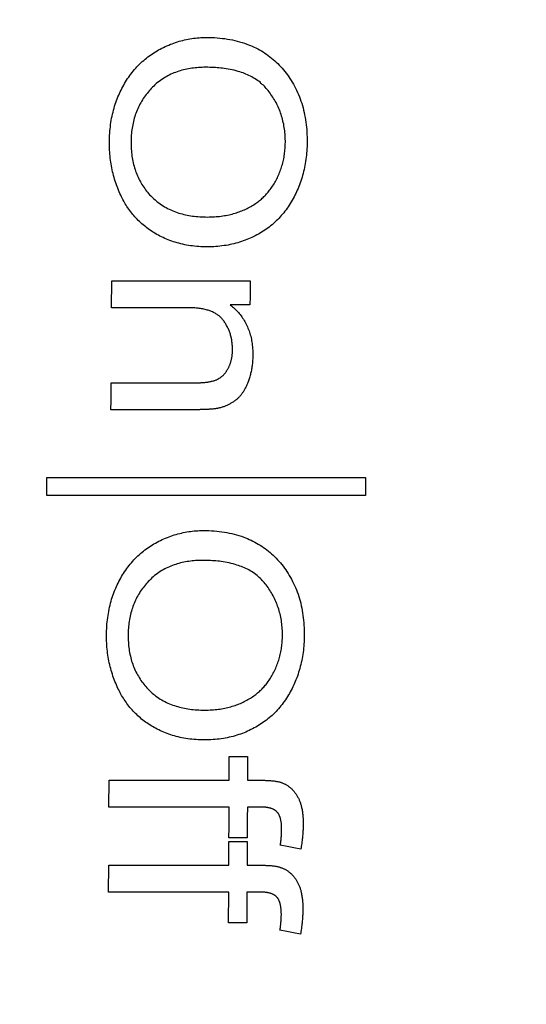
# Model space of a CAD drawing. Extents: x 0 to 841, y 0 to 594.
# Drawn here: x 62 to 64, y 121 to 124 of the extents above; entities that cross this region are included whole.
import ezdxf
from ezdxf.enums import TextEntityAlignment as Align

# ---------------------------------------------------------------- set-up
doc = ezdxf.new("R2010")
doc.units = 0
doc.header["$LTSCALE"] = 46.255
doc.layers.get('0').update_dxf_attribs({"linetype": 'CONTINUOUS'})
doc.layers.add('DIMENSION', color=7, linetype='CONTINUOUS')
doc.styles.get("Standard").update_dxf_attribs({"font": 'arial.ttf'})
doc.dimstyles.get("Standard").update_dxf_attribs({"dimtxt": 2.5, "dimasz": 2.5, "dimexe": 1.25, "dimexo": 0.625, "dimtad": 1, "dimcen": 2.5, "dimazin": 3, "dimtfac": 1, "dimtmove": 0, "dimatfit": 3})

# ---------------------------------------------------------------- blocks, each defined once
blk = doc.blocks.new('_FILLED')
at = {"color": 0, "linetype": 'BYBLOCK'}
blk.add_solid([(0, 0), (-1, 0.1875), (-1, -0.1875)], dxfattribs=at)
blk = doc.blocks.new('*D0')
at = {"layer": 'DIMENSION', "color": 2, "linetype": 'CONTINUOUS'}
for p, q in [((58.7169, 118.0966), (58.7169, 248.6657)), ((226.9245, 192.8098), (226.9245, 248.6657)), ((58.7169, 246.6657), (142.8207, 246.6657)), ((226.9245, 246.6657), (142.8207, 246.6657))]:
    blk.add_line(p, q, dxfattribs=at)
at = {"layer": 'DIMENSION', "color": 2, "linetype": 'CONTINUOUS', "xscale": 4, "yscale": 4, "zscale": 4, "rotation": 180}
blk.add_blockref('_FILLED', (58.7169, 246.6657), dxfattribs=at)
at = {"layer": 'DIMENSION', "color": 2, "linetype": 'CONTINUOUS', "xscale": 4, "yscale": 4, "zscale": 4}
blk.add_blockref('_FILLED', (226.9245, 246.6657), dxfattribs=at)
at = {"layer": 'DIMENSION', "color": 5, "linetype": 'CONTINUOUS'}
blk.add_text('841', height=3.5, dxfattribs=at).set_placement((142.8207, 247.5407), align=Align.CENTER)

msp = doc.modelspace()

# ---------------------------------------------------------------- linework, layer by layer
at = {"color": 4, "linetype": 'CONTINUOUS'}
for p, q in [((62.4607, 122.8602), (62.8398, 122.8602)), ((62.6672, 122.7865), (62.4602, 122.7865)), ((62.8394, 122.7939), (62.7855, 122.7939)), ((62.459, 122.5806), (62.6895, 122.5806)), ((62.6916, 122.507), (62.4585, 122.507)), ((62.7828, 121.5566), (62.8328, 121.5566)), ((62.4533, 121.4916), (62.7825, 121.4916)), ((62.8325, 121.4916), (62.8729, 121.4916)), ((62.7821, 121.4183), (62.453, 121.4183)), ((62.8672, 121.4183), (62.8322, 121.4183)), ((62.7817, 121.3238), (62.8318, 121.3238)), ((62.8318, 121.3336), (62.7818, 121.3336)), ((62.4523, 121.2587), (62.7815, 121.2587)), ((62.8315, 121.2587), (62.8719, 121.2587)), ((62.7812, 121.1854), (62.452, 121.1854)), ((62.8662, 121.1854), (62.8312, 121.1854)), ((62.8308, 121.1007), (62.7808, 121.1007))]:
    msp.add_line(p, q, dxfattribs=at)
for points in [[(62.589, 123.4926), (62.5936, 123.4951), (62.5982, 123.4974), (62.6028, 123.4997), (62.6074, 123.5019), (62.612, 123.504), (62.6167, 123.5061), (62.6214, 123.508), (62.6262, 123.5098), (62.6309, 123.5116), (62.6357, 123.5132), (62.6406, 123.5148), (62.6454, 123.5163), (62.6503, 123.5176), (62.6552, 123.5189), (62.6601, 123.5201), (62.6651, 123.5212), (62.67, 123.5222), (62.675, 123.5231), (62.6799, 123.5239), (62.6849, 123.5246), (62.6899, 123.5252), (62.6949, 123.5257), (62.6999, 123.5262), (62.7049, 123.5265), (62.7099, 123.5267), (62.7149, 123.5268), (62.72, 123.5269)], [(62.72, 123.5269), (62.7275, 123.5268), (62.735, 123.5266), (62.7423, 123.5263), (62.7496, 123.5258), (62.7567, 123.5252), (62.7638, 123.5244), (62.7707, 123.5236), (62.7776, 123.5225), (62.7844, 123.5214), (62.7912, 123.5201), (62.7979, 123.5186), (62.8045, 123.517), (62.8111, 123.5152), (62.8176, 123.5133), (62.8241, 123.5112), (62.8305, 123.5089), (62.8357, 123.507), (62.8408, 123.5049), (62.8458, 123.5027), (62.8508, 123.5004), (62.8558, 123.498), (62.8608, 123.4955), (62.8657, 123.4928), (62.8706, 123.49), (62.8754, 123.487), (62.8801, 123.484), (62.8848, 123.4808), (62.8894, 123.4775), (62.894, 123.474), (62.8984, 123.4705), (62.9028, 123.4668), (62.9071, 123.463), (62.9113, 123.4591), (62.9155, 123.4551), (62.9195, 123.451), (62.9235, 123.4468)], [(62.4907, 123.3916), (62.4933, 123.3962), (62.4959, 123.4007), (62.4986, 123.4052), (62.5014, 123.4096), (62.5042, 123.414), (62.5071, 123.4183), (62.5101, 123.4225), (62.5132, 123.4266), (62.5164, 123.4307), (62.5196, 123.4347), (62.5229, 123.4387), (62.5263, 123.4426), (62.5298, 123.4464), (62.5333, 123.4501), (62.5369, 123.4537), (62.5406, 123.4572), (62.5443, 123.4607), (62.5481, 123.4641), (62.552, 123.4673), (62.5559, 123.4705), (62.5598, 123.4736), (62.5639, 123.4766), (62.5679, 123.4795), (62.572, 123.4823), (62.5762, 123.485), (62.5804, 123.4876), (62.5847, 123.4901), (62.589, 123.4926)], [(62.9235, 123.4468), (62.9274, 123.4425), (62.9312, 123.438), (62.9349, 123.4335), (62.9385, 123.4289), (62.9421, 123.4242), (62.9455, 123.4193), (62.9489, 123.4143), (62.9522, 123.4092), (62.9554, 123.404), (62.9585, 123.3987), (62.9615, 123.3932), (62.9644, 123.3877), (62.9671, 123.382), (62.9698, 123.3763), (62.9723, 123.3705), (62.9747, 123.3646), (62.977, 123.3586), (62.9791, 123.3526), (62.9811, 123.3465), (62.983, 123.3402), (62.9847, 123.3339), (62.9864, 123.3275), (62.9879, 123.321), (62.9892, 123.3145), (62.9905, 123.3079), (62.9916, 123.3012), (62.9926, 123.2945), (62.9934, 123.2878), (62.9942, 123.281), (62.9948, 123.2742), (62.9952, 123.2673), (62.9956, 123.2605), (62.9958, 123.2535), (62.996, 123.2466), (62.996, 123.2396)], [(62.7183, 123.445), (62.7133, 123.445), (62.7084, 123.4449), (62.7035, 123.4447), (62.6987, 123.4444), (62.6939, 123.444), (62.6892, 123.4436), (62.6845, 123.443), (62.6799, 123.4424), (62.6753, 123.4417), (62.6707, 123.4409), (62.6662, 123.4401), (62.6617, 123.4391), (62.6573, 123.438), (62.6528, 123.4369), (62.6484, 123.4356), (62.6441, 123.4343), (62.6397, 123.4328), (62.6354, 123.4312), (62.6311, 123.4296), (62.6268, 123.4278), (62.6226, 123.4259), (62.6184, 123.4238), (62.6142, 123.4217), (62.6101, 123.4194), (62.606, 123.4171), (62.602, 123.4146), (62.598, 123.4119), (62.5941, 123.4092), (62.5902, 123.4063), (62.5864, 123.4034), (62.5827, 123.4003), (62.5791, 123.3971), (62.5756, 123.3938), (62.5721, 123.3904), (62.5687, 123.3869)], [(62.8865, 123.3845), (62.884, 123.3874), (62.8814, 123.3903), (62.8788, 123.3931), (62.876, 123.3958), (62.8732, 123.3984), (62.8704, 123.401), (62.8669, 123.4039), (62.8633, 123.4067), (62.8596, 123.4093), (62.8559, 123.4119), (62.8521, 123.4143), (62.8483, 123.4166), (62.8444, 123.4188), (62.8405, 123.4209), (62.8365, 123.4228), (62.8325, 123.4247), (62.8284, 123.4264), (62.8244, 123.4281), (62.8203, 123.4296), (62.8162, 123.4311), (62.812, 123.4324), (62.8068, 123.434), (62.8015, 123.4355), (62.7962, 123.4368), (62.7908, 123.438), (62.7854, 123.4392), (62.7798, 123.4402), (62.7742, 123.4411), (62.7685, 123.4419), (62.7639, 123.4425), (62.7592, 123.443), (62.7544, 123.4435), (62.7495, 123.4439), (62.7446, 123.4442), (62.7395, 123.4445), (62.7343, 123.4447), (62.7291, 123.4449), (62.7238, 123.445), (62.7183, 123.445)], [(62.4542, 123.24), (62.4543, 123.2462), (62.4545, 123.2524), (62.4548, 123.2585), (62.4552, 123.2645), (62.4556, 123.2705), (62.4562, 123.2765), (62.4568, 123.2824), (62.4576, 123.2883), (62.4585, 123.2941), (62.4594, 123.2998), (62.4604, 123.3055), (62.4616, 123.3112), (62.4628, 123.3167), (62.4641, 123.3223), (62.4655, 123.3277), (62.467, 123.3331), (62.4686, 123.3384), (62.4702, 123.3437), (62.4719, 123.3488), (62.4738, 123.3539), (62.4756, 123.3589), (62.4776, 123.3638), (62.4796, 123.3686), (62.4817, 123.3734), (62.4839, 123.378), (62.4861, 123.3826), (62.4884, 123.3871), (62.4907, 123.3916)], [(62.5687, 123.3869), (62.5657, 123.3837), (62.5629, 123.3804), (62.56, 123.3771), (62.5573, 123.3737), (62.5546, 123.3703), (62.552, 123.3667), (62.5494, 123.3631), (62.5469, 123.3594), (62.5445, 123.3556), (62.5422, 123.3518), (62.5399, 123.3479), (62.5377, 123.3439), (62.5356, 123.3399), (62.5336, 123.3358), (62.5318, 123.3316), (62.53, 123.3274), (62.5282, 123.3232), (62.5266, 123.3189), (62.5251, 123.3146), (62.5237, 123.3102), (62.5224, 123.3057), (62.5211, 123.3012), (62.52, 123.2967), (62.5189, 123.2921), (62.518, 123.2875), (62.5171, 123.2828), (62.5164, 123.2782), (62.5157, 123.2735), (62.5151, 123.2688), (62.5146, 123.2641), (62.5142, 123.2594), (62.5139, 123.2547), (62.5137, 123.2499), (62.5135, 123.2452), (62.5135, 123.2404)], [(62.9363, 123.2392), (62.9363, 123.2438), (62.9362, 123.2484), (62.936, 123.253), (62.9358, 123.2576), (62.9354, 123.2622), (62.935, 123.2668), (62.9345, 123.2713), (62.9339, 123.2759), (62.9333, 123.2804), (62.9325, 123.2849), (62.9317, 123.2894), (62.9307, 123.2939), (62.9297, 123.2983), (62.9286, 123.3027), (62.9274, 123.3071), (62.9261, 123.3114), (62.9248, 123.3157), (62.9233, 123.3199), (62.9218, 123.3241), (62.9201, 123.3283), (62.9184, 123.3324), (62.9166, 123.3365), (62.9147, 123.3405), (62.9127, 123.3445), (62.9107, 123.3484), (62.9086, 123.3523), (62.9064, 123.3561), (62.9041, 123.3599), (62.9018, 123.3636), (62.8994, 123.3672), (62.8969, 123.3708), (62.8944, 123.3743), (62.8919, 123.3777), (62.8892, 123.3811), (62.8865, 123.3845)], [(62.4854, 123.0943), (62.4832, 123.099), (62.4811, 123.1038), (62.4791, 123.1086), (62.4771, 123.1135), (62.4752, 123.1184), (62.4734, 123.1233), (62.4717, 123.1283), (62.47, 123.1333), (62.4685, 123.1384), (62.467, 123.1435), (62.4655, 123.1487), (62.4642, 123.1538), (62.463, 123.1591), (62.4618, 123.1643), (62.4607, 123.1696), (62.4597, 123.1749), (62.4588, 123.1803), (62.4579, 123.1856), (62.4572, 123.191), (62.4565, 123.1964), (62.456, 123.2018), (62.4555, 123.2072), (62.455, 123.2126), (62.4547, 123.2181), (62.4545, 123.2235), (62.4543, 123.229), (62.4542, 123.2345), (62.4542, 123.24)], [(62.5135, 123.2404), (62.5135, 123.2355), (62.5136, 123.2306), (62.5137, 123.2258), (62.514, 123.2209), (62.5143, 123.2161), (62.5148, 123.2113), (62.5153, 123.2066), (62.5159, 123.2018), (62.5167, 123.1971), (62.5175, 123.1924), (62.5184, 123.1877), (62.5194, 123.1831), (62.5205, 123.1785), (62.5217, 123.1739), (62.523, 123.1695), (62.5244, 123.165), (62.5259, 123.1607), (62.5275, 123.1564), (62.5291, 123.1521), (62.5309, 123.1479), (62.5328, 123.1437), (62.5348, 123.1396), (62.5368, 123.1356), (62.539, 123.1316), (62.5412, 123.1277), (62.5435, 123.1238), (62.5459, 123.1201), (62.5484, 123.1164), (62.5509, 123.1128), (62.5535, 123.1093), (62.5561, 123.1059), (62.5588, 123.1026), (62.5616, 123.0993), (62.5644, 123.0961), (62.5673, 123.093)], [(62.9091, 123.1323), (62.9109, 123.1357), (62.9127, 123.1391), (62.9144, 123.1425), (62.9161, 123.146), (62.9177, 123.1495), (62.9192, 123.1531), (62.9207, 123.1567), (62.9221, 123.1603), (62.9234, 123.164), (62.9247, 123.1677), (62.926, 123.1715), (62.9271, 123.1753), (62.9282, 123.1791), (62.9292, 123.183), (62.9302, 123.1869), (62.9311, 123.1908), (62.9319, 123.1947), (62.9326, 123.1987), (62.9333, 123.2027), (62.9339, 123.2067), (62.9344, 123.2107), (62.9349, 123.2147), (62.9353, 123.2188), (62.9356, 123.2228), (62.9359, 123.2269), (62.9361, 123.231), (62.9362, 123.2351), (62.9363, 123.2392)], [(62.996, 123.2396), (62.9959, 123.2336), (62.9957, 123.2277), (62.9954, 123.2219), (62.9951, 123.216), (62.9946, 123.2102), (62.9941, 123.2045), (62.9934, 123.1988), (62.9927, 123.1931), (62.9919, 123.1874), (62.991, 123.1818), (62.99, 123.1762), (62.9889, 123.1707), (62.9877, 123.1652), (62.9864, 123.1597), (62.9851, 123.1543), (62.9836, 123.149), (62.9821, 123.1437), (62.9804, 123.1385), (62.9787, 123.1333), (62.977, 123.1282), (62.9751, 123.1232), (62.9732, 123.1183), (62.9712, 123.1134), (62.9691, 123.1086), (62.9669, 123.1038), (62.9647, 123.0991), (62.9624, 123.0945), (62.9601, 123.0899)], [(62.8347, 123.0599), (62.8381, 123.0617), (62.8414, 123.0636), (62.8447, 123.0655), (62.848, 123.0674), (62.8512, 123.0695), (62.8544, 123.0716), (62.8575, 123.0738), (62.8601, 123.0757), (62.8628, 123.0777), (62.8654, 123.0798), (62.8679, 123.0819), (62.8705, 123.0841), (62.8729, 123.0863), (62.8754, 123.0885), (62.8777, 123.0908), (62.8801, 123.0931), (62.8824, 123.0955), (62.8846, 123.098), (62.8868, 123.1004), (62.8889, 123.1029), (62.891, 123.1054), (62.8931, 123.108), (62.8951, 123.1106), (62.8973, 123.1136), (62.8994, 123.1166), (62.9015, 123.1197), (62.9035, 123.1228), (62.9054, 123.126), (62.9073, 123.1291), (62.9091, 123.1323)], [(62.5799, 122.9898), (62.576, 122.9922), (62.5721, 122.9946), (62.5683, 122.9971), (62.5645, 122.9997), (62.5608, 123.0023), (62.5572, 123.0049), (62.5536, 123.0077), (62.5501, 123.0105), (62.5466, 123.0134), (62.5432, 123.0163), (62.5399, 123.0193), (62.5366, 123.0224), (62.5333, 123.0255), (62.5302, 123.0287), (62.5271, 123.032), (62.524, 123.0353), (62.5211, 123.0387), (62.5182, 123.0421), (62.5154, 123.0456), (62.5126, 123.0491), (62.51, 123.0527), (62.5074, 123.0563), (62.5048, 123.0599), (62.5024, 123.0636), (62.5, 123.0673), (62.4977, 123.0711), (62.4955, 123.0749), (62.4933, 123.0787), (62.4912, 123.0825), (62.4892, 123.0864), (62.4873, 123.0903), (62.4854, 123.0943)], [(62.5673, 123.093), (62.5702, 123.09), (62.5732, 123.0871), (62.5761, 123.0843), (62.5792, 123.0816), (62.5823, 123.0789), (62.5854, 123.0764), (62.5893, 123.0734), (62.5932, 123.0706), (62.5972, 123.0679), (62.6012, 123.0653), (62.6054, 123.0628), (62.6095, 123.0605), (62.6137, 123.0583), (62.618, 123.0561), (62.6223, 123.0542), (62.6266, 123.0523), (62.631, 123.0505), (62.6354, 123.0488), (62.6399, 123.0473), (62.6443, 123.0458), (62.6489, 123.0445), (62.6534, 123.0432), (62.6581, 123.0421), (62.6627, 123.041), (62.6674, 123.04), (62.6722, 123.0392), (62.677, 123.0383), (62.6818, 123.0376), (62.6867, 123.037), (62.6917, 123.0365), (62.6967, 123.036), (62.7019, 123.0356), (62.7071, 123.0353), (62.7123, 123.0351), (62.7177, 123.035), (62.7231, 123.0349)], [(62.9601, 123.0899), (62.9576, 123.0853), (62.9551, 123.0808), (62.9524, 123.0763), (62.9497, 123.0719), (62.9469, 123.0675), (62.9441, 123.0632), (62.9411, 123.059), (62.9381, 123.0548), (62.935, 123.0507), (62.9318, 123.0466), (62.9286, 123.0427), (62.9252, 123.0388), (62.9218, 123.035), (62.9183, 123.0312), (62.9147, 123.0276), (62.9111, 123.024), (62.9074, 123.0205), (62.9036, 123.0171), (62.8998, 123.0138), (62.8959, 123.0106), (62.8919, 123.0075), (62.8879, 123.0045), (62.8839, 123.0016), (62.8798, 122.9987), (62.8756, 122.996), (62.8714, 122.9933), (62.8671, 122.9908), (62.8628, 122.9883)], [(62.7231, 123.0349), (62.7279, 123.035), (62.7327, 123.0351), (62.7375, 123.0353), (62.7421, 123.0355), (62.7468, 123.0359), (62.7514, 123.0363), (62.7559, 123.0367), (62.7604, 123.0373), (62.7648, 123.0379), (62.7692, 123.0386), (62.7736, 123.0394), (62.7778, 123.0402), (62.7821, 123.0411), (62.7862, 123.0421), (62.7903, 123.0431), (62.7944, 123.0442), (62.7984, 123.0454), (62.8023, 123.0466), (62.8062, 123.0478), (62.8099, 123.0492), (62.8137, 123.0505), (62.8173, 123.052), (62.8209, 123.0535), (62.8244, 123.055), (62.8279, 123.0566), (62.8313, 123.0582), (62.8347, 123.0599)], [(62.7222, 122.9531), (62.7163, 122.9531), (62.7105, 122.9533), (62.7047, 122.9535), (62.699, 122.9539), (62.6934, 122.9543), (62.6878, 122.9549), (62.6822, 122.9555), (62.6767, 122.9563), (62.6713, 122.9571), (62.6659, 122.958), (62.6605, 122.9591), (62.6553, 122.9602), (62.65, 122.9614), (62.6449, 122.9628), (62.6398, 122.9642), (62.6347, 122.9657), (62.6298, 122.9673), (62.6249, 122.9689), (62.62, 122.9707), (62.6153, 122.9725), (62.6106, 122.9744), (62.606, 122.9764), (62.6015, 122.9785), (62.597, 122.9806), (62.5926, 122.9828), (62.5883, 122.9851), (62.5841, 122.9874), (62.5799, 122.9898)], [(62.8628, 122.9883), (62.8584, 122.9859), (62.854, 122.9835), (62.8495, 122.9813), (62.8449, 122.9791), (62.8403, 122.977), (62.8356, 122.975), (62.8308, 122.973), (62.826, 122.9711), (62.821, 122.9694), (62.8161, 122.9676), (62.811, 122.966), (62.8059, 122.9645), (62.8007, 122.963), (62.7954, 122.9617), (62.7901, 122.9604), (62.7847, 122.9593), (62.7793, 122.9582), (62.7738, 122.9572), (62.7683, 122.9564), (62.7627, 122.9556), (62.7571, 122.9549), (62.7514, 122.9544), (62.7456, 122.9539), (62.7399, 122.9535), (62.734, 122.9533), (62.7281, 122.9531), (62.7222, 122.9531)], [(62.4602, 122.7865), (62.4604, 122.8111), (62.4605, 122.8356), (62.4607, 122.8602)], [(62.8398, 122.8602), (62.8397, 122.8381), (62.8396, 122.816), (62.8394, 122.7939)], [(62.7658, 122.7524), (62.7644, 122.7543), (62.7629, 122.756), (62.7614, 122.7577), (62.7599, 122.7593), (62.7583, 122.7608), (62.7566, 122.7623), (62.7549, 122.7638), (62.7532, 122.7651), (62.7514, 122.7664), (62.7496, 122.7677), (62.7478, 122.7689), (62.7459, 122.77), (62.7437, 122.7713), (62.7414, 122.7725), (62.7391, 122.7737), (62.7368, 122.7748), (62.7344, 122.7758), (62.7321, 122.7767), (62.7297, 122.7776), (62.7273, 122.7784), (62.7249, 122.7792), (62.7225, 122.7799), (62.7195, 122.7807), (62.7164, 122.7815), (62.7133, 122.7822), (62.7102, 122.7829), (62.707, 122.7834), (62.7037, 122.784), (62.7004, 122.7845), (62.6971, 122.7849), (62.6944, 122.7852), (62.6916, 122.7855), (62.6887, 122.7857), (62.6859, 122.7859), (62.6829, 122.7861), (62.6799, 122.7862), (62.6768, 122.7864), (62.6737, 122.7864), (62.6705, 122.7865), (62.6672, 122.7865)], [(62.7855, 122.7939), (62.7884, 122.7915), (62.7913, 122.7891), (62.7942, 122.7867), (62.797, 122.7841), (62.7997, 122.7815), (62.8024, 122.7789), (62.805, 122.7761), (62.8075, 122.7733), (62.81, 122.7704), (62.8124, 122.7675), (62.8148, 122.7644), (62.8171, 122.7613), (62.8193, 122.7581), (62.8214, 122.7549), (62.8235, 122.7516), (62.8254, 122.7483), (62.8273, 122.7449), (62.8291, 122.7414), (62.8308, 122.7379), (62.8324, 122.7343), (62.8339, 122.7307), (62.8354, 122.727), (62.8368, 122.7233), (62.838, 122.7195), (62.8392, 122.7157), (62.8403, 122.7119), (62.8413, 122.708), (62.8422, 122.704), (62.8431, 122.7001), (62.8438, 122.6961), (62.8445, 122.6921), (62.8451, 122.6881), (62.8457, 122.6835), (62.8462, 122.6789), (62.8466, 122.6742), (62.8468, 122.6696), (62.847, 122.6649), (62.8471, 122.6602), (62.8471, 122.6555)], [(62.7915, 122.6711), (62.7915, 122.6739), (62.7915, 122.6766), (62.7914, 122.6794), (62.7912, 122.6821), (62.791, 122.6848), (62.7908, 122.6875), (62.7905, 122.6902), (62.7901, 122.6928), (62.7898, 122.6955), (62.7893, 122.6981), (62.7888, 122.7007), (62.7883, 122.7033), (62.7877, 122.7059), (62.787, 122.7085), (62.7863, 122.7111), (62.7856, 122.7136), (62.7848, 122.7162), (62.7839, 122.7187), (62.783, 122.7211), (62.7821, 122.7236), (62.7811, 122.726), (62.7801, 122.7284), (62.779, 122.7307), (62.7779, 122.733), (62.7767, 122.7353), (62.7755, 122.7375), (62.7742, 122.7397), (62.7729, 122.7419), (62.7716, 122.7441), (62.7702, 122.7462), (62.7688, 122.7483), (62.7673, 122.7504), (62.7658, 122.7524)], [(62.7794, 122.6199), (62.7802, 122.6215), (62.781, 122.623), (62.7817, 122.6245), (62.7825, 122.6261), (62.7831, 122.6277), (62.7838, 122.6293), (62.7844, 122.6309), (62.7851, 122.6325), (62.7856, 122.6341), (62.7862, 122.6358), (62.7867, 122.6374), (62.7872, 122.6391), (62.7877, 122.6408), (62.7881, 122.6425), (62.7885, 122.6442), (62.7889, 122.646), (62.7893, 122.6477), (62.7896, 122.6495), (62.7899, 122.6512), (62.7902, 122.653), (62.7905, 122.655), (62.7907, 122.6569), (62.7909, 122.6589), (62.7911, 122.6609), (62.7912, 122.6629), (62.7913, 122.665), (62.7914, 122.667), (62.7915, 122.669), (62.7915, 122.6711)], [(62.8471, 122.6555), (62.8471, 122.6523), (62.847, 122.6491), (62.8469, 122.6459), (62.8467, 122.6428), (62.8465, 122.6396), (62.8462, 122.6365), (62.8459, 122.6333), (62.8456, 122.6302), (62.8452, 122.6271), (62.8448, 122.6241), (62.8443, 122.621), (62.8437, 122.6179), (62.8432, 122.6149), (62.8426, 122.6119), (62.8419, 122.609), (62.8412, 122.606), (62.8405, 122.6031), (62.8397, 122.6002), (62.8389, 122.5974), (62.838, 122.5945), (62.8371, 122.5918), (62.8362, 122.589), (62.8352, 122.5862), (62.8342, 122.5835)], [(62.7482, 122.5892), (62.7493, 122.5898), (62.7505, 122.5903), (62.7517, 122.5909), (62.7528, 122.5916), (62.754, 122.5922), (62.7551, 122.5929), (62.7562, 122.5936), (62.7573, 122.5943), (62.7583, 122.5951), (62.7594, 122.5958), (62.7604, 122.5966), (62.7615, 122.5975), (62.7625, 122.5983), (62.7635, 122.5992), (62.7645, 122.6001), (62.7655, 122.601), (62.7664, 122.602), (62.7674, 122.603), (62.7683, 122.604), (62.7692, 122.605), (62.7701, 122.606), (62.771, 122.6071), (62.7719, 122.6083), (62.7728, 122.6095), (62.7737, 122.6107), (62.7746, 122.612), (62.7754, 122.6132), (62.7763, 122.6145), (62.7771, 122.6158), (62.7779, 122.6172), (62.7787, 122.6185), (62.7794, 122.6199)], [(62.6895, 122.5806), (62.6915, 122.5806), (62.6933, 122.5807), (62.6952, 122.5807), (62.697, 122.5807), (62.6988, 122.5808), (62.7006, 122.5808), (62.7024, 122.5809), (62.7041, 122.581), (62.7058, 122.5811), (62.7075, 122.5812), (62.7096, 122.5813), (62.7116, 122.5814), (62.7137, 122.5816), (62.7157, 122.5818), (62.7184, 122.5821), (62.7212, 122.5824), (62.7239, 122.5828), (62.7259, 122.5831), (62.728, 122.5835), (62.73, 122.5838), (62.7321, 122.5843), (62.7341, 122.5847), (62.7362, 122.5852), (62.7382, 122.5857), (62.7402, 122.5863), (62.7418, 122.5868), (62.7434, 122.5874), (62.745, 122.5879), (62.7466, 122.5886), (62.7482, 122.5892)], [(62.8342, 122.5835), (62.8334, 122.5813), (62.8325, 122.5791), (62.8316, 122.5769), (62.8306, 122.5748), (62.8297, 122.5726), (62.8287, 122.5705), (62.8277, 122.5683), (62.8266, 122.5662), (62.8255, 122.5642), (62.8244, 122.5621), (62.8234, 122.5604), (62.8224, 122.5587), (62.8214, 122.557), (62.8203, 122.5553), (62.8192, 122.5537), (62.8181, 122.552), (62.8171, 122.5506), (62.816, 122.5493), (62.815, 122.5479), (62.8139, 122.5466), (62.8128, 122.5452), (62.8117, 122.5439), (62.8105, 122.5426), (62.8093, 122.5413), (62.8081, 122.5401), (62.8069, 122.5389), (62.8056, 122.5377), (62.8043, 122.5365), (62.803, 122.5353), (62.8016, 122.5342)], [(62.4585, 122.507), (62.4587, 122.5315), (62.4588, 122.5561), (62.459, 122.5806)], [(62.8016, 122.5342), (62.7999, 122.5329), (62.7982, 122.5316), (62.7964, 122.5303), (62.7947, 122.529), (62.7929, 122.5278), (62.791, 122.5266), (62.7892, 122.5255), (62.7873, 122.5244), (62.7854, 122.5233), (62.7835, 122.5222), (62.7816, 122.5212), (62.7796, 122.5203), (62.7776, 122.5193), (62.7756, 122.5184), (62.7736, 122.5176), (62.7715, 122.5167), (62.7694, 122.5159), (62.7673, 122.5152), (62.7651, 122.5144), (62.763, 122.5138), (62.7608, 122.5131), (62.7586, 122.5125), (62.7563, 122.5119), (62.7541, 122.5114)], [(62.7541, 122.5114), (62.7523, 122.511), (62.7506, 122.5106), (62.7488, 122.5103), (62.747, 122.51), (62.7447, 122.5097), (62.7423, 122.5094), (62.7399, 122.5091), (62.7375, 122.5088), (62.7351, 122.5086), (62.7327, 122.5084), (62.7304, 122.5082), (62.728, 122.508), (62.7256, 122.5079), (62.7237, 122.5078), (62.7219, 122.5077), (62.72, 122.5076), (62.7181, 122.5075), (62.7166, 122.5074), (62.715, 122.5074), (62.7135, 122.5073), (62.7119, 122.5073), (62.7102, 122.5072), (62.7085, 122.5072), (62.7068, 122.5071), (62.7051, 122.5071), (62.7033, 122.5071), (62.7015, 122.507), (62.6996, 122.507), (62.6977, 122.507), (62.6957, 122.507), (62.6937, 122.507), (62.6916, 122.507)], [(62.2829, 122.2716), (62.2831, 122.2966), (62.2832, 122.3216)], [(62.2832, 122.3216), (62.7865, 122.3216), (63.1558, 122.3216)], [(63.1558, 122.3216), (63.1556, 122.2966), (63.1555, 122.2716)], [(63.1555, 122.2716), (62.6514, 122.2716), (62.2829, 122.2716)], [(62.5807, 122.1416), (62.5852, 122.144), (62.5898, 122.1464), (62.5944, 122.1487), (62.599, 122.1509), (62.6036, 122.153), (62.6083, 122.155), (62.613, 122.157), (62.6177, 122.1588), (62.6225, 122.1606), (62.6273, 122.1622), (62.6321, 122.1638), (62.637, 122.1652), (62.6419, 122.1666), (62.6468, 122.1679), (62.6517, 122.1691), (62.6566, 122.1702), (62.6616, 122.1712), (62.6665, 122.1721), (62.6715, 122.1729), (62.6765, 122.1736), (62.6814, 122.1742), (62.6864, 122.1747), (62.6914, 122.1751), (62.6964, 122.1755), (62.7015, 122.1757), (62.7065, 122.1758), (62.7115, 122.1759)], [(62.7115, 122.1759), (62.7191, 122.1758), (62.7265, 122.1756), (62.7339, 122.1753), (62.7411, 122.1748), (62.7483, 122.1742), (62.7553, 122.1734), (62.7623, 122.1725), (62.7692, 122.1715), (62.776, 122.1704), (62.7827, 122.169), (62.7894, 122.1676), (62.7961, 122.166), (62.8027, 122.1642), (62.8092, 122.1623), (62.8157, 122.1602), (62.8221, 122.1579), (62.8272, 122.156), (62.8323, 122.1539), (62.8374, 122.1517), (62.8424, 122.1494), (62.8474, 122.147), (62.8524, 122.1444), (62.8573, 122.1417), (62.8622, 122.1389), (62.867, 122.136), (62.8718, 122.1329), (62.8764, 122.1297), (62.8811, 122.1264), (62.8856, 122.123), (62.8901, 122.1194), (62.8945, 122.1158), (62.8988, 122.112), (62.903, 122.1081), (62.9072, 122.1041), (62.9112, 122.1), (62.9152, 122.0958)], [(62.4825, 122.0405), (62.4851, 122.0452), (62.4877, 122.0497), (62.4904, 122.0542), (62.4931, 122.0586), (62.496, 122.0629), (62.4989, 122.0672), (62.5019, 122.0715), (62.5049, 122.0756), (62.5081, 122.0797), (62.5113, 122.0837), (62.5146, 122.0877), (62.518, 122.0915), (62.5215, 122.0953), (62.525, 122.0991), (62.5286, 122.1027), (62.5322, 122.1062), (62.536, 122.1097), (62.5398, 122.113), (62.5436, 122.1163), (62.5475, 122.1195), (62.5515, 122.1226), (62.5555, 122.1255), (62.5596, 122.1284), (62.5637, 122.1312), (62.5678, 122.134), (62.5721, 122.1366), (62.5763, 122.1391), (62.5807, 122.1416)], [(62.71, 122.094), (62.705, 122.094), (62.7001, 122.0938), (62.6952, 122.0936), (62.6904, 122.0934), (62.6856, 122.093), (62.6809, 122.0925), (62.6762, 122.092), (62.6716, 122.0914), (62.667, 122.0907), (62.6624, 122.0899), (62.6579, 122.089), (62.6534, 122.0881), (62.649, 122.087), (62.6445, 122.0859), (62.6401, 122.0846), (62.6358, 122.0832), (62.6314, 122.0818), (62.6271, 122.0802), (62.6228, 122.0785), (62.6185, 122.0768), (62.6143, 122.0748), (62.6101, 122.0728), (62.6059, 122.0707), (62.6018, 122.0684), (62.5977, 122.066), (62.5937, 122.0635), (62.5897, 122.0609), (62.5858, 122.0582), (62.582, 122.0553), (62.5782, 122.0523), (62.5745, 122.0493), (62.5709, 122.0461), (62.5674, 122.0428), (62.5639, 122.0394), (62.5605, 122.0359)], [(62.8783, 122.0334), (62.8758, 122.0364), (62.8732, 122.0393), (62.8705, 122.0421), (62.8678, 122.0448), (62.865, 122.0474), (62.8622, 122.0499), (62.8587, 122.0529), (62.8551, 122.0557), (62.8514, 122.0583), (62.8477, 122.0609), (62.8439, 122.0633), (62.84, 122.0656), (62.8361, 122.0678), (62.8322, 122.0699), (62.8282, 122.0718), (62.8242, 122.0737), (62.8202, 122.0754), (62.8161, 122.0771), (62.812, 122.0786), (62.8079, 122.08), (62.8038, 122.0814), (62.7985, 122.083), (62.7933, 122.0844), (62.7879, 122.0858), (62.7826, 122.087), (62.7771, 122.0881), (62.7716, 122.0892), (62.7659, 122.0901), (62.7602, 122.0909), (62.7556, 122.0915), (62.7509, 122.092), (62.7461, 122.0925), (62.7412, 122.0929), (62.7363, 122.0932), (62.7312, 122.0935), (62.726, 122.0937), (62.7208, 122.0939), (62.7155, 122.094), (62.71, 122.094)], [(62.9152, 122.0958), (62.9191, 122.0914), (62.9229, 122.087), (62.9266, 122.0825), (62.9302, 122.0779), (62.9338, 122.0731), (62.9373, 122.0683), (62.9407, 122.0633), (62.944, 122.0582), (62.9472, 122.053), (62.9503, 122.0476), (62.9533, 122.0422), (62.9562, 122.0367), (62.959, 122.031), (62.9616, 122.0253), (62.9641, 122.0195), (62.9665, 122.0136), (62.9688, 122.0076), (62.971, 122.0016), (62.973, 121.9954), (62.9749, 121.9892), (62.9766, 121.9829), (62.9783, 121.9765), (62.9798, 121.97), (62.9812, 121.9635), (62.9824, 121.9569), (62.9835, 121.9502), (62.9845, 121.9435), (62.9854, 121.9367), (62.9862, 121.93), (62.9868, 121.9232), (62.9873, 121.9163), (62.9876, 121.9094), (62.9879, 121.9025), (62.988, 121.8956), (62.988, 121.8886)], [(62.4463, 121.889), (62.4464, 121.8952), (62.4465, 121.9013), (62.4468, 121.9074), (62.4472, 121.9135), (62.4476, 121.9195), (62.4482, 121.9255), (62.4488, 121.9314), (62.4496, 121.9372), (62.4504, 121.943), (62.4514, 121.9488), (62.4524, 121.9545), (62.4535, 121.9601), (62.4547, 121.9657), (62.456, 121.9712), (62.4574, 121.9767), (62.4589, 121.9821), (62.4604, 121.9874), (62.4621, 121.9926), (62.4638, 121.9978), (62.4656, 122.0029), (62.4675, 122.0079), (62.4694, 122.0128), (62.4715, 122.0176), (62.4735, 122.0224), (62.4757, 122.027), (62.4779, 122.0316), (62.4802, 122.0361), (62.4825, 122.0405)], [(62.5605, 122.0359), (62.5576, 122.0327), (62.5547, 122.0294), (62.5518, 122.0261), (62.5491, 122.0227), (62.5464, 122.0192), (62.5438, 122.0157), (62.5412, 122.0121), (62.5388, 122.0084), (62.5364, 122.0046), (62.534, 122.0008), (62.5318, 121.9969), (62.5296, 121.9929), (62.5275, 121.9888), (62.5255, 121.9848), (62.5237, 121.9806), (62.5219, 121.9764), (62.5202, 121.9722), (62.5186, 121.9679), (62.5171, 121.9636), (62.5156, 121.9592), (62.5143, 121.9547), (62.5131, 121.9502), (62.512, 121.9457), (62.5109, 121.9411), (62.51, 121.9365), (62.5091, 121.9318), (62.5084, 121.9271), (62.5077, 121.9225), (62.5071, 121.9178), (62.5066, 121.9131), (62.5063, 121.9084), (62.5059, 121.9036), (62.5057, 121.8989), (62.5056, 121.8941), (62.5055, 121.8894)], [(62.9283, 121.8881), (62.9283, 121.8928), (62.9282, 121.8974), (62.9281, 121.902), (62.9278, 121.9066), (62.9275, 121.9112), (62.927, 121.9157), (62.9265, 121.9203), (62.9259, 121.9249), (62.9253, 121.9294), (62.9245, 121.9339), (62.9236, 121.9384), (62.9227, 121.9429), (62.9217, 121.9473), (62.9205, 121.9517), (62.9193, 121.9561), (62.9181, 121.9604), (62.9167, 121.9647), (62.9152, 121.9689), (62.9137, 121.9731), (62.912, 121.9773), (62.9103, 121.9814), (62.9085, 121.9854), (62.9066, 121.9895), (62.9046, 121.9935), (62.9026, 121.9974), (62.9004, 122.0013), (62.8982, 122.0051), (62.896, 122.0089), (62.8936, 122.0126), (62.8912, 122.0162), (62.8888, 122.0197), (62.8863, 122.0232), (62.8837, 122.0267), (62.881, 122.0301), (62.8783, 122.0334)], [(62.4777, 121.7433), (62.4755, 121.748), (62.4734, 121.7528), (62.4714, 121.7576), (62.4694, 121.7624), (62.4675, 121.7673), (62.4657, 121.7723), (62.464, 121.7773), (62.4623, 121.7823), (62.4607, 121.7874), (62.4592, 121.7925), (62.4578, 121.7976), (62.4564, 121.8028), (62.4552, 121.808), (62.454, 121.8133), (62.4529, 121.8186), (62.4519, 121.8239), (62.451, 121.8292), (62.4501, 121.8346), (62.4494, 121.84), (62.4487, 121.8454), (62.4481, 121.8508), (62.4476, 121.8562), (62.4472, 121.8616), (62.4468, 121.867), (62.4466, 121.8725), (62.4464, 121.878), (62.4463, 121.8835), (62.4463, 121.889)], [(62.5055, 121.8894), (62.5055, 121.8845), (62.5056, 121.8796), (62.5058, 121.8747), (62.5061, 121.8699), (62.5064, 121.8651), (62.5069, 121.8603), (62.5074, 121.8555), (62.5081, 121.8508), (62.5088, 121.8461), (62.5096, 121.8414), (62.5106, 121.8367), (62.5116, 121.832), (62.5127, 121.8275), (62.5139, 121.8229), (62.5152, 121.8184), (62.5166, 121.814), (62.5181, 121.8096), (62.5197, 121.8053), (62.5214, 121.8011), (62.5231, 121.7969), (62.525, 121.7927), (62.527, 121.7886), (62.5291, 121.7846), (62.5312, 121.7806), (62.5335, 121.7767), (62.5358, 121.7728), (62.5382, 121.7691), (62.5406, 121.7654), (62.5432, 121.7618), (62.5458, 121.7583), (62.5484, 121.7549), (62.5511, 121.7515), (62.5539, 121.7483), (62.5568, 121.7451), (62.5597, 121.7419)], [(62.9014, 121.7813), (62.9032, 121.7847), (62.905, 121.7881), (62.9067, 121.7915), (62.9083, 121.795), (62.9099, 121.7985), (62.9114, 121.8021), (62.9129, 121.8057), (62.9143, 121.8093), (62.9156, 121.813), (62.9169, 121.8167), (62.9181, 121.8205), (62.9193, 121.8243), (62.9204, 121.8281), (62.9214, 121.832), (62.9223, 121.8358), (62.9232, 121.8398), (62.924, 121.8437), (62.9248, 121.8477), (62.9254, 121.8517), (62.926, 121.8557), (62.9266, 121.8597), (62.927, 121.8637), (62.9274, 121.8677), (62.9277, 121.8718), (62.928, 121.8759), (62.9282, 121.8799), (62.9283, 121.884), (62.9283, 121.8881)], [(62.988, 121.8886), (62.988, 121.8826), (62.9878, 121.8767), (62.9875, 121.8708), (62.9872, 121.865), (62.9867, 121.8592), (62.9862, 121.8535), (62.9856, 121.8477), (62.9849, 121.842), (62.9841, 121.8364), (62.9832, 121.8308), (62.9822, 121.8252), (62.9811, 121.8196), (62.9799, 121.8142), (62.9786, 121.8087), (62.9773, 121.8033), (62.9758, 121.798), (62.9743, 121.7927), (62.9727, 121.7875), (62.971, 121.7823), (62.9692, 121.7772), (62.9674, 121.7722), (62.9654, 121.7672), (62.9635, 121.7624), (62.9614, 121.7575), (62.9592, 121.7528), (62.957, 121.7481), (62.9548, 121.7435), (62.9524, 121.7389)], [(62.8271, 121.7089), (62.8305, 121.7107), (62.8338, 121.7125), (62.8371, 121.7144), (62.8404, 121.7164), (62.8436, 121.7185), (62.8467, 121.7206), (62.8498, 121.7228), (62.8525, 121.7247), (62.8551, 121.7267), (62.8577, 121.7288), (62.8603, 121.7309), (62.8628, 121.733), (62.8653, 121.7352), (62.8677, 121.7375), (62.8701, 121.7398), (62.8724, 121.7421), (62.8747, 121.7445), (62.8769, 121.7469), (62.8791, 121.7494), (62.8812, 121.7519), (62.8833, 121.7544), (62.8854, 121.757), (62.8873, 121.7596), (62.8895, 121.7626), (62.8917, 121.7656), (62.8937, 121.7687), (62.8957, 121.7718), (62.8977, 121.7749), (62.8996, 121.7781), (62.9014, 121.7813)], [(62.5724, 121.6388), (62.5685, 121.6412), (62.5646, 121.6436), (62.5608, 121.6461), (62.557, 121.6486), (62.5533, 121.6512), (62.5497, 121.6539), (62.5461, 121.6567), (62.5426, 121.6595), (62.5391, 121.6624), (62.5357, 121.6653), (62.5323, 121.6683), (62.529, 121.6714), (62.5258, 121.6745), (62.5226, 121.6777), (62.5195, 121.681), (62.5165, 121.6843), (62.5135, 121.6876), (62.5106, 121.6911), (62.5078, 121.6945), (62.505, 121.6981), (62.5024, 121.7016), (62.4997, 121.7053), (62.4972, 121.7089), (62.4948, 121.7126), (62.4924, 121.7163), (62.4901, 121.7201), (62.4878, 121.7238), (62.4857, 121.7277), (62.4836, 121.7315), (62.4815, 121.7354), (62.4796, 121.7393), (62.4777, 121.7433)], [(62.5597, 121.7419), (62.5626, 121.739), (62.5655, 121.7361), (62.5685, 121.7333), (62.5715, 121.7305), (62.5746, 121.7279), (62.5778, 121.7254), (62.5816, 121.7224), (62.5856, 121.7196), (62.5896, 121.7169), (62.5936, 121.7143), (62.5977, 121.7118), (62.6019, 121.7095), (62.6061, 121.7072), (62.6104, 121.7051), (62.6147, 121.7031), (62.619, 121.7013), (62.6234, 121.6995), (62.6278, 121.6978), (62.6323, 121.6963), (62.6368, 121.6948), (62.6413, 121.6935), (62.6459, 121.6922), (62.6505, 121.6911), (62.6551, 121.69), (62.6598, 121.689), (62.6646, 121.6881), (62.6694, 121.6873), (62.6742, 121.6866), (62.6791, 121.686), (62.6841, 121.6854), (62.6892, 121.685), (62.6943, 121.6846), (62.6995, 121.6843), (62.7048, 121.6841), (62.7101, 121.684), (62.7155, 121.6839)], [(62.9524, 121.7389), (62.9499, 121.7343), (62.9474, 121.7297), (62.9448, 121.7253), (62.9421, 121.7208), (62.9393, 121.7165), (62.9365, 121.7122), (62.9335, 121.7079), (62.9305, 121.7038), (62.9274, 121.6997), (62.9242, 121.6956), (62.921, 121.6916), (62.9176, 121.6877), (62.9142, 121.6839), (62.9107, 121.6802), (62.9072, 121.6765), (62.9035, 121.673), (62.8998, 121.6695), (62.8961, 121.6661), (62.8922, 121.6628), (62.8884, 121.6596), (62.8844, 121.6565), (62.8804, 121.6535), (62.8764, 121.6505), (62.8723, 121.6477), (62.8681, 121.645), (62.8639, 121.6423), (62.8596, 121.6397), (62.8553, 121.6373)], [(62.7155, 121.6839), (62.7203, 121.684), (62.7251, 121.6841), (62.7299, 121.6842), (62.7346, 121.6845), (62.7392, 121.6848), (62.7438, 121.6852), (62.7483, 121.6857), (62.7528, 121.6863), (62.7573, 121.6869), (62.7616, 121.6876), (62.766, 121.6884), (62.7703, 121.6892), (62.7745, 121.6901), (62.7787, 121.6911), (62.7828, 121.6921), (62.7868, 121.6932), (62.7908, 121.6943), (62.7947, 121.6955), (62.7986, 121.6968), (62.8023, 121.6981), (62.8061, 121.6995), (62.8097, 121.7009), (62.8133, 121.7024), (62.8168, 121.704), (62.8203, 121.7056), (62.8237, 121.7072), (62.8271, 121.7089)], [(62.7148, 121.6021), (62.7089, 121.6021), (62.7031, 121.6023), (62.6973, 121.6025), (62.6916, 121.6029), (62.6859, 121.6033), (62.6803, 121.6039), (62.6748, 121.6045), (62.6693, 121.6052), (62.6638, 121.6061), (62.6584, 121.607), (62.6531, 121.6081), (62.6478, 121.6092), (62.6426, 121.6104), (62.6374, 121.6117), (62.6323, 121.6131), (62.6273, 121.6147), (62.6223, 121.6162), (62.6174, 121.6179), (62.6126, 121.6197), (62.6078, 121.6215), (62.6031, 121.6234), (62.5985, 121.6254), (62.594, 121.6275), (62.5895, 121.6296), (62.5852, 121.6318), (62.5809, 121.6341), (62.5766, 121.6364), (62.5724, 121.6388)], [(62.8553, 121.6373), (62.8509, 121.6349), (62.8465, 121.6325), (62.842, 121.6303), (62.8374, 121.6281), (62.8328, 121.626), (62.8281, 121.6239), (62.8233, 121.622), (62.8185, 121.6201), (62.8136, 121.6183), (62.8086, 121.6166), (62.8035, 121.615), (62.7984, 121.6135), (62.7932, 121.612), (62.788, 121.6107), (62.7827, 121.6094), (62.7773, 121.6082), (62.7718, 121.6072), (62.7664, 121.6062), (62.7608, 121.6053), (62.7553, 121.6046), (62.7496, 121.6039), (62.744, 121.6033), (62.7382, 121.6029), (62.7324, 121.6025), (62.7266, 121.6023), (62.7207, 121.6021), (62.7148, 121.6021)], [(62.7825, 121.4916), (62.7826, 121.5132), (62.7827, 121.5349), (62.7828, 121.5566)], [(62.8328, 121.5566), (62.8327, 121.5349), (62.8326, 121.5132), (62.8325, 121.4916)], [(62.453, 121.4183), (62.4531, 121.4427), (62.4532, 121.4671), (62.4533, 121.4916)], [(62.8729, 121.4916), (62.8747, 121.4915), (62.8765, 121.4915), (62.8783, 121.4915), (62.8801, 121.4915), (62.8819, 121.4914), (62.8836, 121.4914), (62.8853, 121.4913), (62.8869, 121.4913), (62.8886, 121.4912), (62.8902, 121.4911), (62.8929, 121.491), (62.8956, 121.4908), (62.8982, 121.4905), (62.9008, 121.4903), (62.9035, 121.49), (62.9061, 121.4897), (62.9081, 121.4894), (62.9101, 121.4891), (62.9121, 121.4887), (62.914, 121.4884), (62.916, 121.488), (62.918, 121.4875), (62.92, 121.487), (62.9219, 121.4865), (62.9235, 121.486), (62.9251, 121.4855), (62.9266, 121.485), (62.9281, 121.4844), (62.9297, 121.4838)], [(62.9297, 121.4838), (62.9313, 121.4831), (62.9329, 121.4823), (62.9345, 121.4815), (62.9361, 121.4807), (62.9377, 121.4798), (62.9392, 121.4789), (62.9408, 121.478), (62.9423, 121.477), (62.9438, 121.476), (62.9452, 121.4749), (62.9467, 121.4738), (62.9481, 121.4727), (62.9495, 121.4715), (62.9509, 121.4703), (62.9523, 121.469), (62.9537, 121.4678), (62.955, 121.4664), (62.9563, 121.4651), (62.9576, 121.4637), (62.9588, 121.4623), (62.96, 121.4609), (62.9612, 121.4594), (62.9624, 121.4579), (62.9635, 121.4563), (62.9647, 121.4548), (62.9657, 121.4532), (62.9668, 121.4516), (62.9679, 121.4499), (62.9689, 121.4482), (62.9699, 121.4465)], [(62.9699, 121.4465), (62.9709, 121.4447), (62.9719, 121.4429), (62.9728, 121.441), (62.9737, 121.4391), (62.9745, 121.4372), (62.9753, 121.4352), (62.9761, 121.4332), (62.9768, 121.4313), (62.9775, 121.4293), (62.9781, 121.4272), (62.9788, 121.4252), (62.9794, 121.4231), (62.9799, 121.4211), (62.9804, 121.419), (62.9809, 121.4169), (62.9815, 121.4143), (62.982, 121.4117), (62.9825, 121.409), (62.9829, 121.4063), (62.9833, 121.4036), (62.9837, 121.4009), (62.984, 121.3981), (62.9843, 121.3953), (62.9845, 121.3931), (62.9846, 121.3908), (62.9848, 121.3884), (62.9849, 121.3861), (62.985, 121.3837), (62.9851, 121.3813), (62.9852, 121.3788), (62.9852, 121.3763), (62.9853, 121.3738), (62.9853, 121.3712)], [(62.7818, 121.3336), (62.7819, 121.3618), (62.782, 121.3901), (62.7821, 121.4183)], [(62.8322, 121.4183), (62.832, 121.3901), (62.8319, 121.3618), (62.8318, 121.3336)], [(62.9139, 121.4044), (62.9132, 121.4051), (62.9125, 121.4059), (62.9117, 121.4066), (62.9109, 121.4072), (62.9102, 121.4079), (62.9093, 121.4085), (62.9085, 121.4091), (62.9076, 121.4097), (62.9066, 121.4103), (62.9056, 121.4109), (62.9045, 121.4115), (62.9035, 121.412), (62.9025, 121.4125), (62.9012, 121.413), (62.8999, 121.4135), (62.8987, 121.414), (62.8974, 121.4144), (62.8961, 121.4148), (62.8948, 121.4152), (62.8935, 121.4155), (62.8922, 121.4158), (62.8909, 121.4161), (62.8896, 121.4164), (62.8882, 121.4167), (62.8869, 121.4169), (62.8855, 121.4171), (62.8841, 121.4173), (62.8827, 121.4175), (62.8813, 121.4176), (62.8799, 121.4178), (62.8784, 121.4179), (62.8769, 121.418), (62.8753, 121.4181), (62.8738, 121.4182), (62.8722, 121.4182), (62.8705, 121.4183), (62.8689, 121.4183), (62.8672, 121.4183)], [(62.9262, 121.3569), (62.9262, 121.3587), (62.9262, 121.3605), (62.9262, 121.3623), (62.9261, 121.3641), (62.926, 121.3658), (62.9259, 121.3676), (62.9258, 121.3692), (62.9257, 121.3709), (62.9255, 121.3726), (62.9253, 121.3742), (62.9251, 121.3758), (62.9249, 121.3775), (62.9246, 121.3791), (62.9243, 121.3807), (62.924, 121.3823), (62.9237, 121.3836), (62.9234, 121.3849), (62.923, 121.3863), (62.9227, 121.3876), (62.9223, 121.3889), (62.9218, 121.3902), (62.9214, 121.3913), (62.921, 121.3924), (62.9206, 121.3935), (62.9201, 121.3946), (62.9196, 121.3957), (62.9191, 121.3967), (62.9186, 121.3978), (62.9181, 121.3987), (62.9176, 121.3995), (62.917, 121.4004), (62.9164, 121.4012), (62.9159, 121.402), (62.9152, 121.4028), (62.9146, 121.4036), (62.9139, 121.4044)], [(62.9853, 121.3712), (62.9852, 121.3682), (62.9852, 121.3651), (62.9851, 121.3621), (62.985, 121.3589), (62.9848, 121.3558), (62.9846, 121.3527), (62.9844, 121.3495), (62.9842, 121.3463), (62.9839, 121.343), (62.9836, 121.3398), (62.9833, 121.3365), (62.983, 121.3332), (62.9826, 121.3299), (62.9822, 121.3265), (62.9816, 121.3226), (62.9811, 121.3186), (62.9805, 121.3146), (62.9799, 121.3106), (62.9792, 121.3066), (62.9785, 121.3025)], [(62.9225, 121.3135), (62.9228, 121.3161), (62.9232, 121.3186), (62.9235, 121.3211), (62.9238, 121.3236), (62.9241, 121.3261), (62.9244, 121.3286), (62.9247, 121.3311), (62.9249, 121.3335), (62.9252, 121.3359), (62.9253, 121.3381), (62.9255, 121.3402), (62.9257, 121.3423), (62.9258, 121.3445), (62.9259, 121.3466), (62.926, 121.3487), (62.9261, 121.3507), (62.9262, 121.3528), (62.9262, 121.3549), (62.9262, 121.3569)], [(62.7815, 121.2587), (62.7816, 121.2804), (62.7817, 121.3021), (62.7817, 121.3238)], [(62.8318, 121.3238), (62.8317, 121.3021), (62.8316, 121.2804), (62.8315, 121.2587)], [(62.9785, 121.3025), (62.9599, 121.3062), (62.9412, 121.3098), (62.9225, 121.3135)], [(62.452, 121.1854), (62.4521, 121.2098), (62.4522, 121.2343), (62.4523, 121.2587)], [(62.8719, 121.2587), (62.8737, 121.2587), (62.8755, 121.2587), (62.8773, 121.2586), (62.8791, 121.2586), (62.8809, 121.2586), (62.8826, 121.2585), (62.8843, 121.2585), (62.8859, 121.2584), (62.8876, 121.2583), (62.8892, 121.2582), (62.8919, 121.2581), (62.8946, 121.2579), (62.8972, 121.2577), (62.8998, 121.2574), (62.9025, 121.2571), (62.9051, 121.2568), (62.9071, 121.2565), (62.9091, 121.2562), (62.911, 121.2559), (62.913, 121.2555), (62.915, 121.2551), (62.917, 121.2546), (62.919, 121.2541), (62.9209, 121.2536), (62.9225, 121.2531), (62.9241, 121.2526), (62.9256, 121.2521), (62.9271, 121.2515), (62.9287, 121.2509)], [(62.9287, 121.2509), (62.9303, 121.2502), (62.9319, 121.2494), (62.9335, 121.2486), (62.9351, 121.2478), (62.9367, 121.247), (62.9382, 121.246), (62.9398, 121.2451), (62.9413, 121.2441), (62.9428, 121.2431), (62.9442, 121.242), (62.9457, 121.241), (62.9471, 121.2398), (62.9485, 121.2386), (62.9499, 121.2374), (62.9513, 121.2362), (62.9527, 121.2349), (62.954, 121.2336), (62.9553, 121.2322), (62.9566, 121.2308), (62.9578, 121.2294), (62.9591, 121.228), (62.9602, 121.2265), (62.9614, 121.225), (62.9626, 121.2235), (62.9637, 121.2219), (62.9648, 121.2203), (62.9658, 121.2187), (62.9669, 121.217), (62.9679, 121.2154), (62.9689, 121.2137)], [(62.9689, 121.2137), (62.9699, 121.2118), (62.9709, 121.21), (62.9718, 121.2081), (62.9727, 121.2062), (62.9735, 121.2043), (62.9743, 121.2023), (62.9751, 121.2004), (62.9758, 121.1984), (62.9765, 121.1964), (62.9772, 121.1944), (62.9778, 121.1923), (62.9784, 121.1903), (62.9789, 121.1882), (62.9794, 121.1861), (62.9799, 121.184), (62.9805, 121.1814), (62.981, 121.1788), (62.9815, 121.1761), (62.9819, 121.1735), (62.9823, 121.1707), (62.9827, 121.168), (62.983, 121.1652), (62.9833, 121.1624), (62.9835, 121.1602), (62.9837, 121.1579), (62.9838, 121.1556), (62.984, 121.1532), (62.9841, 121.1508), (62.9842, 121.1484), (62.9842, 121.1459), (62.9843, 121.1434), (62.9843, 121.1409), (62.9843, 121.1383)], [(62.7808, 121.1007), (62.7809, 121.1289), (62.7811, 121.1572), (62.7812, 121.1854)], [(62.8312, 121.1854), (62.8311, 121.1572), (62.831, 121.1289), (62.8308, 121.1007)], [(62.913, 121.1715), (62.9122, 121.1723), (62.9115, 121.173), (62.9107, 121.1737), (62.91, 121.1744), (62.9092, 121.175), (62.9084, 121.1756), (62.9075, 121.1762), (62.9066, 121.1768), (62.9056, 121.1775), (62.9046, 121.178), (62.9036, 121.1786), (62.9025, 121.1791), (62.9015, 121.1796), (62.9002, 121.1801), (62.899, 121.1806), (62.8977, 121.1811), (62.8964, 121.1815), (62.8951, 121.1819), (62.8938, 121.1823), (62.8925, 121.1827), (62.8912, 121.183), (62.8899, 121.1833), (62.8886, 121.1835), (62.8873, 121.1838), (62.8859, 121.184), (62.8845, 121.1842), (62.8832, 121.1844), (62.8818, 121.1846), (62.8803, 121.1847), (62.8789, 121.1849), (62.8774, 121.185), (62.8759, 121.1851), (62.8744, 121.1852), (62.8728, 121.1853), (62.8712, 121.1853), (62.8696, 121.1854), (62.8679, 121.1854), (62.8662, 121.1854)], [(62.9253, 121.124), (62.9253, 121.1259), (62.9252, 121.1277), (62.9252, 121.1295), (62.9251, 121.1312), (62.9251, 121.133), (62.925, 121.1347), (62.9248, 121.1364), (62.9247, 121.138), (62.9245, 121.1397), (62.9243, 121.1413), (62.9241, 121.143), (62.9239, 121.1446), (62.9236, 121.1462), (62.9233, 121.1478), (62.923, 121.1494), (62.9227, 121.1507), (62.9224, 121.1521), (62.9221, 121.1534), (62.9217, 121.1547), (62.9213, 121.156), (62.9209, 121.1573), (62.9205, 121.1585), (62.9201, 121.1596), (62.9196, 121.1607), (62.9191, 121.1617), (62.9187, 121.1628), (62.9181, 121.1639), (62.9176, 121.1649), (62.9171, 121.1658), (62.9166, 121.1666), (62.916, 121.1675), (62.9155, 121.1683), (62.9149, 121.1692), (62.9143, 121.17), (62.9136, 121.1707), (62.913, 121.1715)], [(62.9843, 121.1383), (62.9843, 121.1353), (62.9842, 121.1323), (62.9841, 121.1292), (62.984, 121.1261), (62.9839, 121.1229), (62.9837, 121.1198), (62.9835, 121.1166), (62.9832, 121.1134), (62.983, 121.1102), (62.9827, 121.1069), (62.9823, 121.1036), (62.982, 121.1003), (62.9816, 121.097), (62.9812, 121.0936), (62.9807, 121.0897), (62.9801, 121.0857), (62.9796, 121.0817), (62.9789, 121.0777), (62.9783, 121.0737), (62.9776, 121.0696)], [(62.9215, 121.0806), (62.9219, 121.0832), (62.9222, 121.0857), (62.9226, 121.0883), (62.9229, 121.0908), (62.9232, 121.0933), (62.9235, 121.0957), (62.9237, 121.0982), (62.924, 121.1006), (62.9242, 121.103), (62.9244, 121.1052), (62.9246, 121.1073), (62.9247, 121.1095), (62.9249, 121.1116), (62.925, 121.1137), (62.9251, 121.1158), (62.9252, 121.1179), (62.9252, 121.1199), (62.9253, 121.122), (62.9253, 121.124)], [(62.9776, 121.0696), (62.9589, 121.0733), (62.9402, 121.077), (62.9215, 121.0806)]]:
    msp.add_lwpolyline(points, dxfattribs=at)

# ---------------------------------------------------------------- dimensions: what is measured, and where the dimension line sits
at = {"layer": 'DIMENSION', "color": 2, "linetype": 'CONTINUOUS'}
dim = msp.add_linear_dim(base=(58.7169, 246.6657), p1=(226.9245, 192.8098), p2=(58.7169, 118.0966), angle=180, dimstyle='Standard', dxfattribs=at)
dim.commit()
dim.dimension.update_dxf_attribs({"geometry": '*D0', "text_midpoint": (142.4636, 246.6657), "dimtype": 128})

doc.saveas('drawing.dxf')
